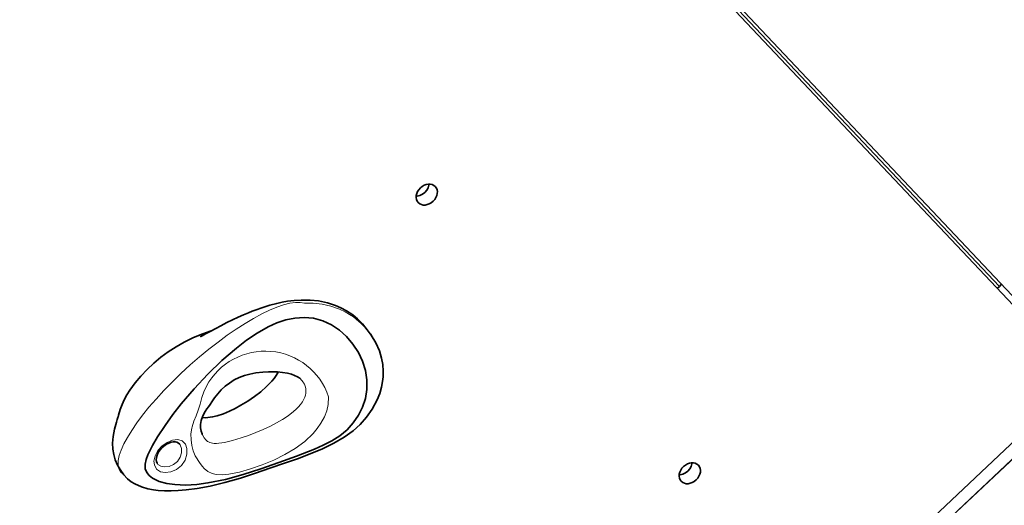
# Model space of a CAD drawing. Units: millimetres. Extents: x -64227 to 9800, y -6179 to 4283.
# Drawn here: x 6294 to 6797, y -2173 to -1925 of the extents above; entities that cross this region are included whole.
import ezdxf

# ---------------------------------------------------------------- set-up
doc = ezdxf.new("R2010")
doc.units = ezdxf.units.MM
doc.header["$LTSCALE"] = 1000
doc.layers.add('1 EQUIPMENT', color=7, linetype='Continuous', lineweight=18)

# ---------------------------------------------------------------- blocks, each defined once
blk = doc.blocks.new('Bouldering Titan')
at = {"layer": '1 EQUIPMENT', "lineweight": 18}
blk.add_lwpolyline([(1544.55, 1468.74), (2239.78, 1712.48), (3565.23, 1765.4), (5213.38, 1171.84), (6002.97, 265.62), (6258.99, -308.59), (7300.3, -1678.44), (6299.08, -2623.66), (5797.52, -2226.25), (5172.32, -1564.01), (4545.92, -1240.29), (3514.38, -439.57), (2304.14, -391.24), (1710.86, -183.24), (-0.1, -0.08), (-0.1, 1376.83), (633.18, 1468.74)], close=True, dxfattribs=at)
at = {"layer": '1 EQUIPMENT', "lineweight": 35}
for points in [[(6462.07, -823.31), (7223.07, -1742.96), (6838.58, -2105.92), (6347.72, -1585.96)], [(6343.84, -1586.23), (6836.41, -2107.98), (6408.19, -2512.22), (5533.83, -1699.61)], [(6503.31, -2009.32), (6503.28, -2009.7), (6502.87, -2011.04), (6502.15, -2012.35), (6501.14, -2013.5), (6499.98, -2014.4), (6498.65, -2015.05), (6497.3, -2015.35), (6496.84, -2015.38)], [(6472.34, -2084.28), (6471.83, -2083.59), (6469.36, -2080.56), (6466.87, -2078.02), (6464.38, -2075.99), (6461.21, -2073.85), (6458.26, -2072.3), (6455.67, -2071.16), (6451.58, -2069.82), (6446.97, -2068.88), (6442.67, -2068.44), (6438.03, -2068.4), (6434.42, -2068.65), (6431.12, -2069.06), (6428.38, -2069.53), (6425.65, -2070.17), (6422.12, -2071.05), (6418.01, -2072.34), (6415.16, -2073.36), (6413.06, -2074.15), (6411.13, -2074.91), (6408.68, -2075.95), (6405.84, -2077.22), (6403, -2078.56), (6400.16, -2079.94), (6397.13, -2081.49), (6394.45, -2082.9), (6391.59, -2084.42), (6389.26, -2085.71), (6387.48, -2086.66), (6386.92, -2086.98), (6386.7, -2087.08), (6386.56, -2087.15), (6386.53, -2087.17)], [(6344.78, -2127.69), (6344.85, -2127.17), (6345.64, -2124.25), (6346.61, -2121.76), (6347.78, -2119.29), (6349.15, -2116.8), (6350.69, -2114.39), (6353.33, -2110.74), (6356.23, -2107.26), (6359.42, -2103.89), (6362.84, -2100.65), (6366.46, -2097.61), (6370.25, -2094.83), (6374.25, -2092.22), (6378.36, -2089.87), (6383.04, -2087.56), (6387.8, -2085.6), (6392.17, -2084.12)], [(6347.41, -2157.53), (6349.42, -2159.77), (6351.32, -2161.29), (6353.09, -2162.31), (6356.54, -2163.79), (6359.81, -2164.73), (6362.68, -2165.27), (6365.1, -2165.56), (6368.33, -2165.77), (6371.69, -2165.8), (6375.26, -2165.7), (6379.44, -2165.31), (6385.05, -2164.55), (6391.59, -2163.35), (6399.14, -2161.55), (6407.06, -2159.28), (6414.71, -2156.81), (6422.12, -2154.28), (6429.57, -2151.74), (6436.13, -2149.4), (6442.74, -2146.88), (6448.99, -2144.3), (6454.77, -2141.51), (6460.08, -2138.45), (6464.6, -2135.16), (6468.14, -2131.9), (6471.37, -2128.25), (6474.28, -2124.11), (6476.85, -2119.4), (6478.16, -2116.15), (6479.09, -2112.94), (6479.66, -2110.01), (6479.92, -2107.61), (6479.96, -2104.76), (6479.69, -2101.26), (6479.09, -2098.14), (6478, -2094.42), (6476.2, -2090.28), (6473.78, -2086.29), (6473.56, -2085.9)], [(6472.32, -2084.28), (6473.73, -2086.29)], [(6387.55, -2137.03), (6387.45, -2136.79), (6386.97, -2135.34), (6386.72, -2133.68), (6386.72, -2131.87), (6387.04, -2129.93), (6387.66, -2128.04), (6388.36, -2126.56), (6389.09, -2125.36), (6389.99, -2124), (6390.69, -2123.01), (6391.63, -2121.67), (6392.49, -2120.38), (6393.9, -2118.36), (6395.45, -2116.33), (6397.29, -2114.33), (6399.3, -2112.46), (6401.52, -2110.77), (6403.94, -2109.22), (6406.48, -2107.91), (6409.14, -2106.89), (6411.87, -2106.17), (6414.94, -2105.6), (6418.47, -2105.27), (6421.36, -2105.09), (6423.74, -2105.06), (6426.06, -2105.13), (6428.63, -2105.37), (6431.03, -2105.74), (6433.06, -2106.29), (6434.72, -2106.89), (6436.18, -2107.61), (6437.31, -2108.37), (6437.86, -2108.88)], [(6426.32, -2105.16), (6425.37, -2106.93), (6424.27, -2108.41), (6423.09, -2109.85), (6421.8, -2111.23), (6420.46, -2112.57), (6417.43, -2115.22), (6414.24, -2117.7), (6410.85, -2120.01), (6407.34, -2122.15), (6404.41, -2123.74), (6401.42, -2125.18), (6398.35, -2126.42), (6395.22, -2127.49), (6392.86, -2128.07), (6390.48, -2128.41), (6389.32, -2128.48), (6387.55, -2128.37)], [(6836.41, -2107.98), (6840.61, -2112.43), (6412.3, -2516.77), (6406.67, -2510.81)], [(6344.74, -2127.69), (6344.71, -2127.72), (6344.64, -2127.97), (6344.51, -2128.41), (6344.18, -2129.41), (6343.76, -2130.72), (6342.75, -2134.3), (6342.04, -2137.99), (6341.78, -2141.41), (6341.9, -2144.48), (6342.36, -2147.34), (6343.16, -2150.05), (6344.34, -2152.73), (6345.96, -2155.43), (6347.21, -2157.21)], [(6364.76, -2151.94), (6364.52, -2151.67), (6364.22, -2150.88), (6364.09, -2149.91), (6364.2, -2148.75), (6364.55, -2147.53), (6365.13, -2146.26), (6365.93, -2145.1), (6366.93, -2143.91), (6368.04, -2142.93), (6369.26, -2142.06), (6370.48, -2141.41), (6371.69, -2140.95), (6372.82, -2140.72), (6373.83, -2140.72), (6374.68, -2140.91), (6375.47, -2141.41), (6376.07, -2142.03)], [(6637.63, -2151.57), (6637.56, -2151.97), (6637.15, -2153.31), (6636.43, -2154.6), (6635.44, -2155.7), (6634.26, -2156.63), (6632.95, -2157.28), (6631.59, -2157.64), (6631.13, -2157.67)], [(6347.46, -2157.57), (6347.23, -2157.21)]]:
    blk.add_lwpolyline(points, dxfattribs=at)
at = {"layer": '1 EQUIPMENT', "color": 8, "lineweight": 18, "true_color": 0x808080}
for points in [[(6345.79, -1586.09), (6794.54, -2061.44)], [(6379.76, -2144.27), (6379.78, -2144.37), (6379.74, -2147.13), (6378.79, -2150.09), (6376.94, -2152.8), (6374.42, -2154.87), (6371.54, -2156.16), (6368.7, -2156.53), (6366.18, -2156.05), (6364.24, -2154.71), (6363.13, -2152.59), (6362.92, -2150.64), (6363.48, -2147.95), (6364.96, -2145.26), (6367.13, -2142.89), (6369.67, -2141.06), (6372.37, -2139.93), (6375.03, -2139.61), (6377.38, -2140.33), (6378.98, -2142.03)]]:
    blk.add_lwpolyline(points, close=True, dxfattribs=at)
at = {"layer": '1 EQUIPMENT', "lineweight": 35}
for points in [[(6794.55, -2061.45), (6795.58, -2060.34), (6794.55, -2061.45), (6793.46, -2062.48), (6795.63, -2060.41), (6793.46, -2062.48)], [(6439.65, -2077.29), (6434.91, -2077.61), (6430.18, -2078.56), (6425.6, -2080.12), (6421.19, -2082.11), (6415.56, -2085.32), (6410.2, -2088.94), (6405.03, -2092.9), (6397.55, -2099.34), (6390.37, -2106.33), (6383.48, -2113.7), (6376.86, -2121.42), (6372.61, -2126.8), (6368.56, -2132.38), (6364.71, -2138.2), (6362.12, -2142.71), (6359.88, -2147.41), (6359.01, -2149.77), (6358.47, -2152.22), (6358.48, -2154.57), (6359.28, -2156.52), (6360.55, -2158.04), (6362.1, -2159.28), (6365.64, -2161), (6369.51, -2162.08), (6373.53, -2162.66), (6379.09, -2162.87), (6384.73, -2162.52), (6390.5, -2161.8), (6399.39, -2160.03), (6408.47, -2157.53), (6417.55, -2154.53), (6426.66, -2151.43), (6435.76, -2148.18), (6444.84, -2144.6), (6449.34, -2142.57), (6453.71, -2140.3), (6457.87, -2137.69), (6461.56, -2134.62), (6464.7, -2131.11), (6467.28, -2127.25), (6469.36, -2123.12), (6470.87, -2118.67), (6471.63, -2114.02), (6471.62, -2109.2), (6470.84, -2104.4), (6469.36, -2099.66), (6467.26, -2095.11), (6464.52, -2090.86), (6461.3, -2087.05), (6457.61, -2083.73), (6453.5, -2080.98), (6449.09, -2078.99), (6444.42, -2077.73)]]:
    blk.add_lwpolyline(points, close=True, dxfattribs=at)
at = {"layer": '1 EQUIPMENT', "color": 8, "lineweight": 18, "true_color": 0x808080}
for points in [[(6439.7, -2070.03), (6444.25, -2070.06), (6448.81, -2070.54), (6453.29, -2071.58), (6457.56, -2073.13), (6460.49, -2074.51), (6462.77, -2075.81), (6464.71, -2077.05), (6466.35, -2078.28), (6468.55, -2080.19), (6470.42, -2082.04), (6472.01, -2083.87), (6472.33, -2084.28)], [(6387.57, -2137.04), (6387.68, -2137.3), (6388.54, -2138.75), (6389.37, -2139.75), (6390.34, -2140.58), (6390.84, -2140.88), (6391.49, -2141.2), (6392.87, -2141.53), (6393.59, -2141.6), (6394.84, -2141.6), (6396.11, -2141.5), (6397.49, -2141.34), (6398.93, -2141.09), (6400.96, -2140.69), (6403.08, -2140.12), (6405.25, -2139.51), (6407.45, -2138.82), (6411.17, -2137.55), (6414.88, -2136.1), (6418.65, -2134.51), (6422.37, -2132.75), (6425.48, -2131.18), (6428.49, -2129.42), (6431.42, -2127.46), (6434.21, -2125.29), (6435.44, -2124.14), (6436.64, -2122.98), (6437.72, -2121.69), (6438.71, -2120.35), (6439.61, -2118.73), (6439.96, -2117.92), (6440.22, -2117.05), (6440.45, -2115.98), (6440.52, -2114.95), (6440.45, -2113.7), (6440.29, -2112.91), (6439.73, -2111.36), (6439.31, -2110.63), (6439.11, -2110.3), (6438.48, -2109.47), (6437.9, -2108.89)], [(6364.8, -2151.94), (6364.96, -2152.29), (6366.44, -2153.28), (6368.42, -2153.63), (6370.66, -2153.32), (6372.9, -2152.36), (6374.87, -2150.78), (6376.3, -2148.71), (6376.99, -2146.4), (6376.94, -2144.13), (6376.27, -2142.33), (6376.02, -2142.06)]]:
    blk.add_lwpolyline(points, dxfattribs=at)
blk.add_lwpolyline([(6452.06, -2117.78), (6451.87, -2121.73), (6451.12, -2124.9), (6449.96, -2128.01), (6448.14, -2131.34), (6446.31, -2134), (6444.21, -2136.47), (6439.89, -2140.55), (6435.02, -2144.13), (6429.8, -2147.27), (6424.07, -2150.12), (6418.16, -2152.56), (6412.2, -2154.64), (6406.59, -2156.24), (6401.12, -2157.28), (6397.8, -2157.57), (6394.66, -2157.43), (6392.71, -2157.04), (6390.43, -2156.02), (6388.49, -2154.43), (6387.68, -2153.42), (6386.45, -2151.83), (6384.01, -2147.88), (6382.95, -2145.36), (6382.23, -2142.75), (6381.84, -2139.75), (6381.81, -2136.68), (6382.23, -2133.83), (6382.41, -2133.07), (6383.29, -2130.18), (6384.45, -2127.49), (6385.56, -2124.58), (6386.46, -2121.5), (6387.35, -2118.08), (6388.37, -2115.22), (6389.71, -2112.43, -0.657984)], format="xyb", close=True, dxfattribs=at)
at = {"layer": '1 EQUIPMENT', "lineweight": 35}
for centre, major_axis, ratio, start_param, end_param in [((6502.21, -2014.57), (4.37, 4.1), 0.785067, 1.574664, 7.857849), ((6636.49, -2156.84), (4.39, 4.1), 0.780891, 1.574557, 7.857742)]:
    blk.add_ellipse(centre, major_axis=major_axis, ratio=ratio, start_param=start_param, end_param=end_param, dxfattribs=at)
at = {"layer": '1 EQUIPMENT', "color": 8, "lineweight": 18, "true_color": 0x808080}
blk.add_ellipse((6394, -2113.87), major_axis=(47.99, 42.34), ratio=0.274295, start_param=0.151234, end_param=3.231477, dxfattribs=at)

msp = doc.modelspace()

# ---------------------------------------------------------------- block references
at = {"layer": '1 EQUIPMENT'}
msp.add_blockref('Bouldering Titan', (0, 0), dxfattribs=at)

doc.saveas('drawing.dxf')
